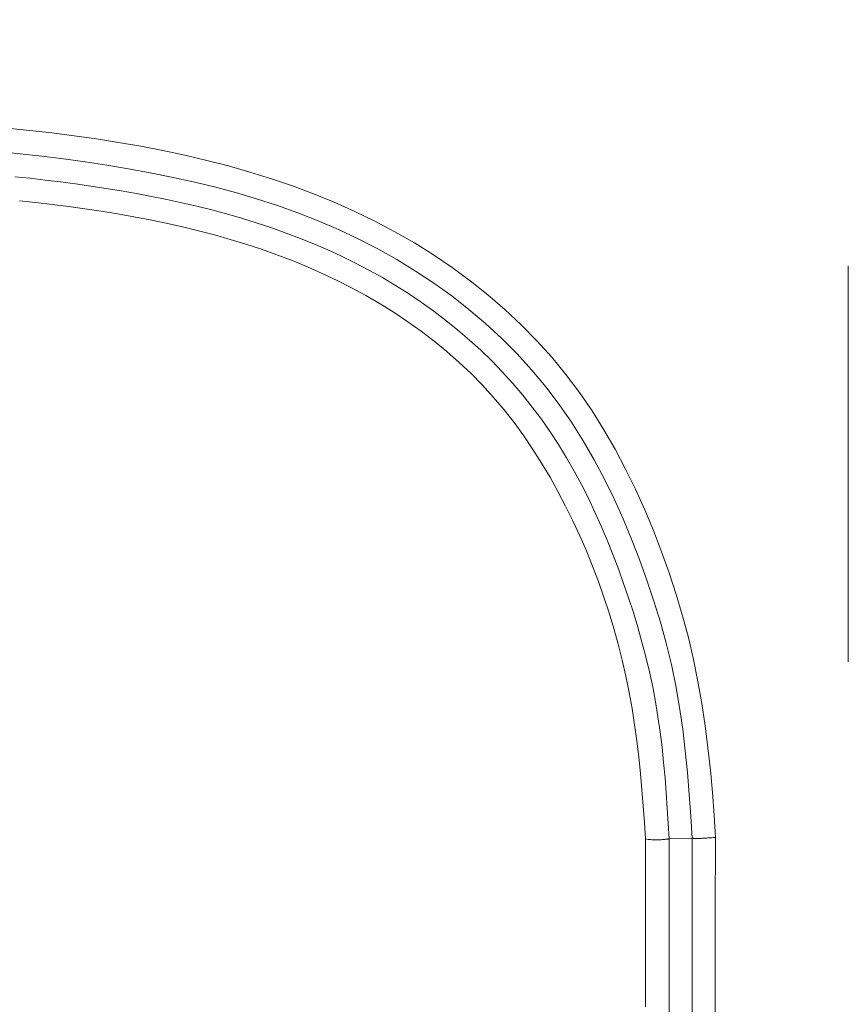
# Model space of a CAD drawing. Units: inches. Extents: x -165 to 168, y 0 to 225.
# Drawn here: x -98 to -98, y 60 to 61 of the extents above; entities that cross this region are included whole.
import ezdxf

# ---------------------------------------------------------------- set-up
doc = ezdxf.new("R2010")
doc.units = ezdxf.units.IN
doc.header["$MEASUREMENT"] = 0
doc.header["$PDMODE"] = 2
doc.header["$PDSIZE"] = 0.03
doc.layers.add('Unnamed [1]', color=7, linetype='Continuous', lineweight=0)
doc.styles.add('CK_TEXT_STYLE_0007', font='times.ttf', dxfattribs={"width": 0.75, "height": 4})
doc.styles.add('CK_TEXT_STYLE_0008', font='txt', dxfattribs={"width": 0.75, "height": 4})
doc.dimstyles.new('KEYCREATOR_DIMSTYLE', dxfattribs={"dimtxt": 4, "dimasz": 4, "dimexe": 1, "dimexo": 17, "dimgap": 1, "dimtad": 0, "dimtih": 1, "dimtoh": 1, "dimdec": 3, "dimzin": 4, "dimdsep": 46, "dimlunit": 3, "dimtxsty": 'CK_TEXT_STYLE_0007', "dimsah": 1, "dimcen": 0, "dimadec": 0, "dimazin": 0, "dimtfac": 1, "dimtdec": 3, "dimtofl": 0, "dimtmove": 0, "dimatfit": 3, "dimfxl": 1, "dimtolj": 1, "dimtzin": 0, "dimarcsym": 0})

# ---------------------------------------------------------------- blocks, each defined once
blk = doc.blocks.new('*D3')
at = {"layer": 'Defpoints', "color": 0}
for p in [(-126.1189, 99.6033), (-89.2728, 0), (-69.2667, 0)]:
    blk.add_point(p, dxfattribs=at)
at = {"layer": 'Unnamed [1]', "color": 18, "lineweight": -2, "true_color": 0x000000}
for p, q in [((-125.1189, 99.6033), (-68.2667, 99.6033)), ((-69.2667, 95.6033), (-69.2667, 54.669)), ((-69.2667, 4), (-69.2667, 42.1809)), ((-88.2728, 0), (-68.2667, 0))]:
    blk.add_line(p, q, dxfattribs=at)
at = {"layer": 'Unnamed [1]', "color": 18, "true_color": 0x000000}
for points in [[(-68.6001, 95.6033), (-69.9334, 95.6033), (-69.2667, 99.6033)], [(-69.9334, 4), (-68.6001, 4), (-69.2667, 0)]]:
    blk.add_solid(points, dxfattribs=at)
at = {"layer": 'Unnamed [1]', "color": 18, "lineweight": 0, "true_color": 0x000000, "insert": (-69.2667, 48.425), "char_height": 4, "attachment_point": 5, "line_spacing_factor": 0.96, "style": 'CK_TEXT_STYLE_0008'}
blk.add_mtext('\\A1;101"\\P{OAH}', dxfattribs=at)

msp = doc.modelspace()

# ---------------------------------------------------------------- linework, layer by layer
at = {"layer": 'Unnamed [1]', "color": 18, "linetype": 'Continuous', "lineweight": 0, "true_color": 0x000000}
for p, q in [((-97.5796833, 60.7042092), (-97.5796833, 61.1096115)), ((-97.7633231, 60.5227979), (-97.7397644, 60.5236187)), ((-97.7633231, 60.5227979), (-97.7633221, 59.6972769)), ((-97.7397644, 59.697479), (-97.7397644, 60.5236187))]:
    msp.add_line(p, q, dxfattribs=at)
at = {"layer": 'Unnamed [1]', "color": 18, "linetype": 'Continuous', "lineweight": 0}
for points in [[(-97.7156162, 60.5243112), (-97.7170752, 60.5472544), (-97.7188421, 60.5701822), (-97.7209618, 60.5930785), (-97.7234788, 60.6159274), (-97.726438, 60.6387129), (-97.7298841, 60.661419), (-97.7338617, 60.6840298), (-97.7384155, 60.7065293), (-97.7435904, 60.7289015), (-97.7494311, 60.7511305), (-97.7559821, 60.7732002), (-97.7632126, 60.7951125), (-97.7709734, 60.8168783), (-97.7792843, 60.8384515), (-97.7881734, 60.8597835), (-97.7976686, 60.8808259), (-97.807798, 60.90153), (-97.8185895, 60.9218474), (-97.8300711, 60.9417295), (-97.8422709, 60.9611279), (-97.8552169, 60.979994), (-97.868937, 60.9982792), (-97.8834578, 61.015936), (-97.89877, 61.0329369), (-97.9148287, 61.0492743), (-97.9315878, 61.0649418), (-97.9490007, 61.0799327), (-97.9670212, 61.0942407), (-97.9856027, 61.1078591), (-98.0046991, 61.1207814), (-98.0242639, 61.133001), (-98.0442507, 61.1445115), (-98.0646132, 61.1553062), (-98.0853051, 61.1653787), (-98.1062879, 61.174735), (-98.1275383, 61.1834047), (-98.149035, 61.1914204), (-98.1707564, 61.1988147), (-98.1926811, 61.20562), (-98.2147876, 61.2118688), (-98.2370544, 61.2175938), (-98.2594601, 61.2228274), (-98.2819831, 61.2276021), (-98.3046021, 61.2319504), (-98.3272954, 61.235905), (-98.3500445, 61.2394963), (-98.3728417, 61.2427466), (-98.3956823, 61.2456764), (-98.4185613, 61.2483061), (-98.4414741, 61.2506561)], [(-97.7397644, 60.5236187), (-97.7411038, 60.5460022), (-97.742649, 60.5683834), (-97.7444844, 60.5907412), (-97.7466943, 60.613055), (-97.7493633, 60.6353039), (-97.7525758, 60.6574671), (-97.7564161, 60.6795238), (-97.760966, 60.7014535), (-97.766243, 60.7232411), (-97.7722007, 60.744877), (-97.7787896, 60.7663519), (-97.7859606, 60.7876567), (-97.7936643, 60.8087819), (-97.8018516, 60.8297184), (-97.8104729, 60.8504568), (-97.8196347, 60.8709575), (-97.8294858, 60.8911508), (-97.8400414, 60.9109822), (-97.8513166, 60.930397), (-97.8633264, 60.9493406), (-97.8760859, 60.9677585), (-97.8896103, 60.985596), (-97.9039133, 61.0027995), (-97.9189805, 61.0193388), (-97.9347692, 61.0352068), (-97.9512356, 61.0503975), (-97.9683357, 61.064905), (-97.9860255, 61.0787233), (-98.0042612, 61.0918463), (-98.0229988, 61.104268), (-98.0421944, 61.1159825), (-98.061804, 61.1269838), (-98.0817839, 61.1372659), (-98.10209, 61.1468228), (-98.122685, 61.1556623), (-98.1435439, 61.1638186), (-98.1646433, 61.1713289), (-98.1859597, 61.1782303), (-98.2074695, 61.1845601), (-98.2291494, 61.1903555), (-98.2509758, 61.1956535), (-98.2729253, 61.2004916), (-98.2949744, 61.2049067), (-98.3170995, 61.2089362), (-98.3392773, 61.2126173), (-98.3614878, 61.2159833), (-98.3837254, 61.2190531), (-98.4059882, 61.2218417), (-98.4282741, 61.2243642), (-98.4505812, 61.2266354)], [(-97.7633231, 60.5227979), (-97.7641893, 60.5384654), (-97.7651456, 60.5541385), (-97.7662261, 60.5698081), (-97.767465, 60.5854653), (-97.7688962, 60.6011012), (-97.7705539, 60.6167067), (-97.7724721, 60.6322728), (-97.7746849, 60.6477906), (-97.7772263, 60.6632512), (-97.7801304, 60.6786454), (-97.7834313, 60.6939643), (-97.7870971, 60.7092144), (-97.7910678, 60.7244039), (-97.795336, 60.739527), (-97.799894, 60.7545774), (-97.8047341, 60.7695493), (-97.8098487, 60.7844366), (-97.8152302, 60.7992333), (-97.8208709, 60.8139333), (-97.8267632, 60.8285307), (-97.8328995, 60.8430194), (-97.8392722, 60.8573933), (-97.8459546, 60.8716188), (-97.8530249, 60.8856556), (-97.8604821, 60.8994877), (-97.8683254, 60.9130991), (-97.8765537, 60.9264741), (-97.8851661, 60.9395966), (-97.8941618, 60.9524508), (-97.9035399, 60.9650208), (-97.9132993, 60.9772906), (-97.9234393, 60.9892443), (-97.9339588, 61.0008659), (-97.9448542, 61.0121419), (-97.9561107, 61.0230672), (-97.9677109, 61.033639), (-97.9796371, 61.0438546), (-97.991872, 61.0537113), (-98.0043979, 61.0632062), (-98.0171973, 61.0723367), (-98.0302528, 61.0810999), (-98.0435468, 61.089493), (-98.0570618, 61.0975134), (-98.0707802, 61.1051583), (-98.0846859, 61.1124271), (-98.0987679, 61.1193288), (-98.1130164, 61.1258744), (-98.1274216, 61.1320752), (-98.141974, 61.1379422), (-98.1566637, 61.1434865), (-98.1714811, 61.1487194), (-98.1864164, 61.1536518), (-98.20146, 61.1582951), (-98.216602, 61.1626603), (-98.2318329, 61.1667585), (-98.2471427, 61.1706009), (-98.262522, 61.1741987), (-98.2779608, 61.1775628), (-98.2934496, 61.1807046), (-98.3089786, 61.1836351), (-98.3245381, 61.1863654), (-98.3401183, 61.1889068), (-98.3557096, 61.1912702), (-98.3713022, 61.193467), (-98.3868864, 61.1955081), (-98.4024525, 61.1974047), (-98.4180131, 61.1991797), (-98.4335869, 61.20085)], [(-97.7875531, 60.5228003), (-97.788578, 60.5395548), (-97.7897394, 60.5563064), (-97.7910668, 60.5730478), (-97.7925899, 60.5897716), (-97.7943386, 60.6064704), (-97.7963423, 60.6231369), (-97.7986309, 60.6397635), (-97.8012339, 60.6563431), (-97.8041812, 60.6728682), (-97.8075024, 60.6893314), (-97.8112212, 60.7057248), (-97.8153378, 60.7220382), (-97.8198462, 60.738261), (-97.8247407, 60.7543824), (-97.8300153, 60.7703917), (-97.8356643, 60.7862782), (-97.8416817, 60.8020313), (-97.8480616, 60.8176401), (-97.8547984, 60.833094), (-97.861886, 60.8483823), (-97.8693222, 60.8634918), (-97.877119, 60.8783993), (-97.8852918, 60.8930789), (-97.893856, 60.907505), (-97.9028273, 60.9216519), (-97.9122211, 60.9354937), (-97.9220529, 60.9490048), (-97.9323382, 60.9621594), (-97.9430925, 60.9749318), (-97.9543312, 60.9872962), (-97.9660617, 60.9992312), (-97.9782583, 61.0107324), (-97.9908872, 61.0217997), (-98.0039145, 61.0324329), (-98.0173064, 61.042632), (-98.0310291, 61.0523968), (-98.0450487, 61.0617271), (-98.0593314, 61.070623), (-98.0738433, 61.0790842), (-98.0885506, 61.0871107), (-98.1034535, 61.0947011), (-98.1185662, 61.1018638), (-98.1338762, 61.1086135), (-98.1493705, 61.114965), (-98.1650365, 61.120933), (-98.1808615, 61.1265322), (-98.1968327, 61.1317772), (-98.2129373, 61.1366828), (-98.2291627, 61.1412638), (-98.2454962, 61.1455347), (-98.2619249, 61.1495103), (-98.2784362, 61.1532054), (-98.2950173, 61.1566345), (-98.3116555, 61.1598125), (-98.3283381, 61.162754), (-98.3450523, 61.1654737), (-98.3617854, 61.1679864), (-98.3785247, 61.1703067), (-98.3952574, 61.1724494), (-98.4119708, 61.1744291), (-98.4286733, 61.1762699)], [(-97.7633231, 60.5227979), (-97.7637253, 60.5227678), (-97.7642048, 60.5227216), (-97.7647582, 60.522662), (-97.7653823, 60.5225913), (-97.7660736, 60.5225123), (-97.7668289, 60.5224274), (-97.7676449, 60.5223391), (-97.7685181, 60.5222501), (-97.7694452, 60.5221629), (-97.770423, 60.52208), (-97.7714479, 60.522004), (-97.7725168, 60.5219374), (-97.7736263, 60.5218828), (-97.774773, 60.5218427), (-97.7759536, 60.5218196), (-97.7771648, 60.5218162), (-97.7784031, 60.5218349), (-97.7796654, 60.5218784), (-97.7809481, 60.521949), (-97.7822481, 60.5220495), (-97.7835619, 60.5221823), (-97.7848862, 60.52235), (-97.7862177, 60.5225552), (-97.7875531, 60.5228003)], [(-97.7875531, 60.5228003), (-97.7875235, 60.4883787), (-97.7875008, 60.4539579), (-97.7874842, 60.4195378), (-97.7874731, 60.3851186), (-97.7874668, 60.3507003)], [(-97.7397644, 60.5236187), (-97.7393001, 60.5235266), (-97.7387715, 60.5234491), (-97.7381808, 60.5233858), (-97.7375305, 60.5233359), (-97.7368228, 60.5232991), (-97.7360601, 60.5232746), (-97.7352448, 60.5232619), (-97.7343793, 60.5232606), (-97.7334658, 60.5232699), (-97.7325068, 60.5232894), (-97.7315046, 60.5233184), (-97.7304615, 60.5233565), (-97.72938, 60.523403), (-97.7282623, 60.5234574), (-97.7271108, 60.5235191), (-97.7259279, 60.5235876), (-97.724716, 60.5236623), (-97.7234773, 60.5237426), (-97.7222143, 60.523828), (-97.7209293, 60.5239178), (-97.7196246, 60.5240117), (-97.7183026, 60.5241089), (-97.7169657, 60.5242089), (-97.7156162, 60.5243112)], [(-97.7162467, 60.3434902), (-97.7162626, 60.3693222), (-97.7162505, 60.3951542), (-97.7162061, 60.4209859), (-97.7161249, 60.4468176), (-97.7160025, 60.472649), (-97.7158344, 60.4984802), (-97.7156162, 60.5243112)]]:
    msp.add_lwpolyline(points, dxfattribs=at)

# ---------------------------------------------------------------- dimensions: what is measured, and where the dimension line sits
at = {"layer": 'Unnamed [1]', "color": 18, "lineweight": 0, "true_color": 0x000000}
dim = msp.add_linear_dim(base=(-69.2667389, 0.0000338), p1=(-126.1189218, 99.6032724), p2=(-89.272816, 0.0000338), angle=90, text='101"\\P{OAH}', dimstyle='KEYCREATOR_DIMSTYLE', override={"dimexo": 1, "dimdec": 6, "dimlunit": 5, "dimtxsty": 'CK_TEXT_STYLE_0008', "dimtdec": 6, "dimfrac": 2}, dxfattribs=at)
dim.commit()
dim.dimension.update_dxf_attribs({"geometry": '*D3', "text_midpoint": (-69.2667389, 48.4249916), "dimtype": 160, "text_rotation": 360})

doc.saveas('drawing.dxf')
